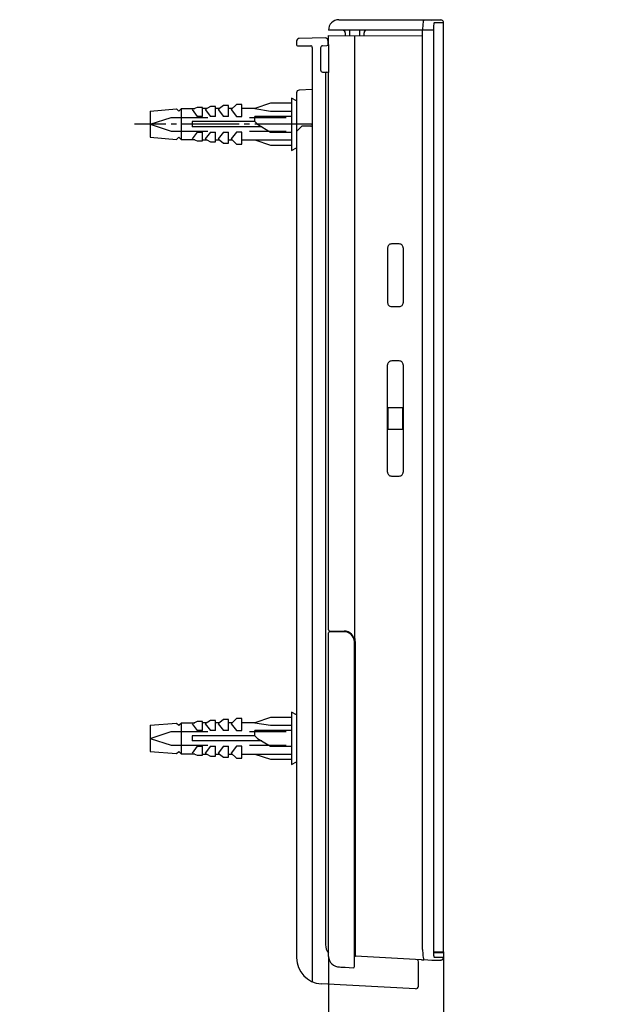
# Model space of a CAD drawing. Extents: x -510 to 1112, y 58 to 1443.
# Drawn here: x -230 to -119, y 163 to 352 of the extents above; entities that cross this region are included whole.
import ezdxf

# ---------------------------------------------------------------- set-up
doc = ezdxf.new("R2010")
doc.units = 0
doc.linetypes.add('DASH_CENTER', pattern=[14, 11, -1, 1, -1])
doc.linetypes.add('DASHED', pattern=[15, 7, -8])
doc.layers.get('0').update_dxf_attribs({"linetype": 'CONTINUOUS'})
doc.layers.get('Defpoints').update_dxf_attribs({"linetype": 'CONTINUOUS'})
doc.layers.add('1', color=7, linetype='CONTINUOUS')
doc.styles.add('CONVERTER_1', font='simplex.shx', dxfattribs={"width": 0.95})
doc.dimstyles.new('ME10_DIM_21', dxfattribs={"dimtxt": 15, "dimasz": 15, "dimexe": 5, "dimexo": 0, "dimtad": 1, "dimdsep": 46, "dimtxsty": 'CONVERTER_1', "dimblk1": 'OPEN30', "dimblk2": 'OPEN30', "dimsah": 1, "dimcen": 0.09, "dimclrd": 2, "dimclre": 2, "dimclrt": 2, "dimadec": 0, "dimazin": 0, "dimtfac": 1, "dimtdec": 4, "dimtmove": 0, "dimatfit": 3, "dimfxl": 0, "dimtolj": 1, "dimtzin": 0, "dimarcsym": 0})

# ---------------------------------------------------------------- blocks, each defined once
blk = doc.blocks.new('_OPEN30')
at = {"color": 0, "linetype": 'ByBlock'}
for p, q in [((-1, 0.267949), (0, 0)), ((0, 0), (-1, -0.267949)), ((0, 0), (-1, 0))]:
    blk.add_line(p, q, dxfattribs=at)
blk = doc.blocks.new('*D37')
at = {"layer": '1', "color": 7, "linetype": 'Continuous', "lineweight": -2}
for p, q in [((-148.78, 173.45), (-148.78, 111.36)), ((-170.78, 172.58), (-170.78, 111.36)), ((-200.78, 116.36), (-229.85, 116.36)), ((-185.78, 116.36), (-200.78, 116.36)), ((-148.78, 116.36), (-170.78, 116.36)), ((-133.78, 116.36), (-118.78, 116.36))]:
    blk.add_line(p, q, dxfattribs=at)
at = {"layer": 'Defpoints', "color": 0, "lineweight": -3}
for p in [(-148.78, 173.45), (-170.78, 172.58), (-170.78, 116.36)]:
    blk.add_point(p, dxfattribs=at)
at = {"layer": '1', "color": 7, "lineweight": -2, "xscale": 15, "yscale": 15, "zscale": 15}
blk.add_blockref('_OPEN30', (-170.78, 116.36), dxfattribs=at)
at = {"layer": '1', "color": 7, "lineweight": -2, "xscale": 15, "yscale": 15, "zscale": 15, "rotation": 180}
blk.add_blockref('_OPEN30', (-148.78, 116.36), dxfattribs=at)
at = {"layer": '1', "color": 7, "lineweight": -2, "insert": (-215.32, 126.86), "char_height": 15, "attachment_point": 5, "style": 'CONVERTER_1'}
blk.add_mtext('\\A1;22', dxfattribs=at)

msp = doc.modelspace()

# ---------------------------------------------------------------- linework, layer by layer
at = {"layer": '1', "color": 7, "linetype": 'Continuous'}
for p, q in [((-168.78, 351.798), (-149.283, 351.798)), ((-151.034, 351.748), (-149.283, 351.748)), ((-150.537, 351.248), (-148.782, 351.248)), ((-149.283, 351.798), (-149.283, 351.748)), ((-148.782, 173.448), (-148.782, 351.25)), ((-150.712, 349.798), (-170.781, 349.798)), ((-170.781, 348.798), (-152.771, 348.688)), ((-170.781, 347.14), (-170.781, 348.798)), ((-167.582, 349.298), (-167.582, 348.779)), ((-166.782, 349.798), (-166.782, 348.775)), ((-165.822, 348.767), (-165.822, 233.669)), ((-164.782, 348.762), (-164.782, 349.798)), ((-163.981, 348.757), (-163.981, 349.299)), ((-152.771, 173.908), (-152.771, 349.798)), ((-150.712, 349.798), (-150.712, 173.83)), ((-176.88, 347.712), (-176.88, 346.998)), ((-176.68, 346.798), (-174.181, 346.798)), ((-171.431, 348.298), (-176.39, 348.211)), ((-171.896, 346.811), (-171.07, 346.841)), ((-170.881, 347.792), (-170.881, 346.916)), ((-173.881, 346.497), (-173.881, 167.742)), ((-172.281, 346.412), (-172.281, 342.185)), ((-170.709, 342.298), (-170.709, 346.297)), ((-171.896, 341.784), (-171.07, 341.756)), ((-171.338, 341.766), (-171.338, 174.822)), ((-170.781, 235.082), (-170.781, 341.468)), ((-176.88, 337.823), (-176.88, 172.329)), ((-173.881, 338.456), (-176.407, 338.323)), ((-190.88, 335.398), (-191.88, 334.598)), ((-189.88, 335.398), (-190.88, 335.398)), ((-189.88, 333.298), (-189.88, 335.398)), ((-188.38, 335.598), (-189.38, 334.598)), ((-187.38, 335.598), (-188.38, 335.598)), ((-187.38, 333.298), (-187.38, 335.598)), ((-181.88, 335.798), (-184.88, 334.798)), ((-177.88, 335.798), (-181.88, 335.798)), ((-176.88, 336.298), (-177.88, 336.798)), ((-177.88, 336.798), (-177.88, 326.798)), ((-204.88, 334.298), (-199.88, 334.715)), ((-204.88, 334.298), (-204.88, 329.298)), ((-199.88, 334.715), (-199.38, 334.298)), ((-199.38, 334.298), (-198.88, 334.798)), ((-198.88, 328.798), (-198.88, 334.798)), ((-198.88, 334.798), (-196.38, 334.798)), ((-195.88, 334.998), (-196.88, 334.598)), ((-196.88, 334.598), (-195.88, 333.298)), ((-194.88, 334.998), (-195.88, 334.998)), ((-194.88, 333.298), (-194.88, 334.998)), ((-194.047, 334.798), (-194.88, 334.798)), ((-193.38, 335.198), (-194.38, 334.598)), ((-194.38, 334.598), (-193.38, 333.298)), ((-192.38, 335.198), (-193.38, 335.198)), ((-192.38, 333.298), (-192.38, 335.198)), ((-191.63, 334.798), (-192.38, 334.798)), ((-191.88, 334.598), (-190.88, 333.298)), ((-189.18, 334.798), (-189.88, 334.798)), ((-189.38, 334.598), (-188.38, 333.298)), ((-184.88, 334.798), (-187.38, 334.798)), ((-184.88, 334.798), (-181.88, 334.298)), ((-181.88, 334.298), (-177.88, 334.298)), ((-196.88, 332.298), (-196.88, 331.298)), ((-184.88, 332.298), (-196.88, 332.298)), ((-194.88, 333.298), (-195.88, 333.298)), ((-192.38, 333.298), (-193.38, 333.298)), ((-189.88, 333.298), (-190.88, 333.298)), ((-188.38, 333.298), (-187.38, 333.298)), ((-177.88, 333.298), (-184.88, 333.298)), ((-184.88, 332.298), (-184.88, 333.298)), ((-184.88, 332.298), (-184.38, 331.798)), ((-184.38, 331.798), (-181.88, 330.298)), ((-183.547, 331.298), (-196.88, 331.298)), ((-195.88, 330.298), (-196.88, 328.998)), ((-195.88, 330.298), (-194.88, 330.298)), ((-194.88, 328.598), (-194.88, 330.298)), ((-193.38, 330.298), (-194.38, 328.998)), ((-193.38, 330.298), (-192.38, 330.298)), ((-192.38, 328.398), (-192.38, 330.298)), ((-190.88, 330.298), (-191.88, 328.998)), ((-190.88, 330.298), (-189.88, 330.298)), ((-189.88, 328.198), (-189.88, 330.298)), ((-188.38, 330.298), (-189.38, 328.998)), ((-187.38, 330.298), (-188.38, 330.298)), ((-187.38, 327.998), (-187.38, 330.298)), ((-181.88, 330.298), (-177.88, 330.298)), ((-176.88, 330.398), (-175.881, 331.397)), ((-174.181, 331.397), (-175.881, 331.397)), ((-204.88, 329.298), (-199.88, 328.881)), ((-199.88, 328.881), (-199.38, 329.298)), ((-199.38, 329.298), (-198.88, 328.798)), ((-196.38, 328.798), (-198.88, 328.798)), ((-196.88, 328.998), (-195.88, 328.598)), ((-195.88, 328.598), (-194.88, 328.598)), ((-194.88, 328.798), (-194.047, 328.798)), ((-194.38, 328.998), (-194.047, 328.798)), ((-194.047, 328.798), (-193.38, 328.398)), ((-193.38, 328.398), (-192.38, 328.398)), ((-192.38, 328.798), (-191.63, 328.798)), ((-191.88, 328.998), (-190.88, 328.198)), ((-190.88, 328.198), (-189.88, 328.198)), ((-189.88, 328.798), (-189.18, 328.798)), ((-189.38, 328.998), (-188.38, 327.998)), ((-188.38, 327.998), (-187.38, 327.998)), ((-187.38, 328.798), (-177.88, 328.798)), ((-184.88, 328.798), (-181.88, 327.798)), ((-181.88, 327.798), (-177.88, 327.798)), ((-177.88, 326.798), (-176.88, 327.298)), ((-159.472, 308.148), (-159.472, 297.648)), ((-157.231, 308.889), (-158.73, 308.889)), ((-156.49, 308.148), (-156.49, 297.648)), ((-158.73, 296.907), (-157.231, 296.907)), ((-157.231, 286.502), (-158.692, 286.502)), ((-159.484, 265.248), (-159.484, 285.748)), ((-156.477, 285.748), (-156.477, 265.248)), ((-156.528, 277.518), (-159.432, 277.518)), ((-159.432, 277.518), (-159.432, 273.478)), ((-156.528, 273.478), (-156.528, 277.518)), ((-159.432, 273.478), (-156.528, 273.478)), ((-158.73, 264.494), (-157.231, 264.494)), ((-170.781, 172.581), (-170.781, 234.498)), ((-170.585, 234.882), (-167.787, 234.832)), ((-167.819, 234.698), (-170.581, 234.698)), ((-165.822, 170.623), (-165.822, 232.79)), ((-165.655, 232.833), (-165.655, 174.588)), ((-177.88, 219.298), (-177.88, 209.298)), ((-176.88, 218.798), (-177.88, 219.298)), ((-204.88, 216.798), (-199.88, 217.215)), ((-204.88, 216.798), (-204.88, 211.798)), ((-199.88, 217.215), (-199.38, 216.798)), ((-199.38, 216.798), (-198.88, 217.298)), ((-198.88, 217.298), (-196.38, 217.298)), ((-198.88, 211.298), (-198.88, 217.298)), ((-195.88, 217.498), (-196.88, 217.098)), ((-196.88, 217.098), (-195.88, 215.798)), ((-194.88, 217.498), (-195.88, 217.498)), ((-194.88, 215.798), (-194.88, 217.498)), ((-194.047, 217.298), (-194.88, 217.298)), ((-193.38, 217.698), (-194.38, 217.098)), ((-194.38, 217.098), (-193.38, 215.798)), ((-192.38, 217.698), (-193.38, 217.698)), ((-192.38, 215.798), (-192.38, 217.698)), ((-191.63, 217.298), (-192.38, 217.298)), ((-190.88, 217.898), (-191.88, 217.098)), ((-191.88, 217.098), (-190.88, 215.798)), ((-189.88, 217.898), (-190.88, 217.898)), ((-189.88, 215.798), (-189.88, 217.898)), ((-189.18, 217.298), (-189.88, 217.298)), ((-188.38, 218.098), (-189.38, 217.098)), ((-189.38, 217.098), (-188.38, 215.798)), ((-187.38, 218.098), (-188.38, 218.098)), ((-187.38, 215.798), (-187.38, 218.098)), ((-184.88, 217.298), (-187.38, 217.298)), ((-181.88, 218.298), (-184.88, 217.298)), ((-184.88, 217.298), (-181.88, 216.798)), ((-177.88, 218.298), (-181.88, 218.298)), ((-181.88, 216.798), (-177.88, 216.798)), ((-184.88, 214.798), (-196.88, 214.798)), ((-196.88, 214.798), (-196.88, 213.798)), ((-194.88, 215.798), (-195.88, 215.798)), ((-192.38, 215.798), (-193.38, 215.798)), ((-189.88, 215.798), (-190.88, 215.798)), ((-188.38, 215.798), (-187.38, 215.798)), ((-184.88, 214.798), (-184.88, 215.798)), ((-177.88, 215.798), (-184.88, 215.798)), ((-184.88, 214.798), (-184.38, 214.298)), ((-183.547, 213.798), (-196.88, 213.798)), ((-184.38, 214.298), (-181.88, 212.798)), ((-204.88, 211.798), (-199.88, 211.382)), ((-199.88, 211.382), (-199.38, 211.798)), ((-199.38, 211.798), (-198.88, 211.298)), ((-196.38, 211.298), (-198.88, 211.298)), ((-195.88, 212.798), (-196.88, 211.498)), ((-196.88, 211.498), (-195.88, 211.098)), ((-195.88, 212.798), (-194.88, 212.798)), ((-195.88, 211.098), (-194.88, 211.098)), ((-194.88, 211.098), (-194.88, 212.798)), ((-194.88, 211.298), (-194.047, 211.298)), ((-193.38, 212.798), (-194.38, 211.498)), ((-194.38, 211.498), (-194.047, 211.298)), ((-194.047, 211.298), (-193.38, 210.898)), ((-193.38, 212.798), (-192.38, 212.798)), ((-192.38, 210.898), (-192.38, 212.798)), ((-192.38, 211.298), (-191.63, 211.298)), ((-190.88, 212.798), (-191.88, 211.498)), ((-191.88, 211.498), (-190.88, 210.698)), ((-190.88, 212.798), (-189.88, 212.798)), ((-189.88, 210.698), (-189.88, 212.798)), ((-189.88, 211.298), (-189.18, 211.298)), ((-188.38, 212.798), (-189.38, 211.498)), ((-189.38, 211.498), (-188.38, 210.498)), ((-187.38, 212.798), (-188.38, 212.798)), ((-187.38, 210.498), (-187.38, 212.798)), ((-187.38, 211.298), (-177.88, 211.298)), ((-184.88, 211.298), (-181.88, 210.298)), ((-181.88, 212.798), (-177.88, 212.798)), ((-193.38, 210.898), (-192.38, 210.898)), ((-190.88, 210.698), (-189.88, 210.698)), ((-188.38, 210.498), (-187.38, 210.498)), ((-181.88, 210.298), (-177.88, 210.298)), ((-177.88, 209.298), (-176.88, 209.798)), ((-150.54, 173.448), (-148.782, 173.448)), ((-153.019, 171.931), (-165.632, 172.602)), ((-153.582, 166.889), (-153.582, 171.542)), ((-153.019, 171.931), (-152.563, 171.929)), ((-151.035, 171.825), (-152.528, 171.904)), ((-151.035, 171.825), (-151.034, 171.824)), ((-149.331, 171.824), (-151.034, 171.824)), ((-148.782, 172.375), (-150.537, 172.376)), ((-148.782, 173.29), (-150.476, 173.29)), ((-149.283, 171.824), (-149.331, 171.824)), ((-149.255, 171.876), (-149.283, 171.874)), ((-149.283, 171.874), (-149.283, 171.824)), ((-148.782, 173.29), (-148.782, 172.375)), ((-168.671, 170.575), (-168.399, 170.557)), ((-168.399, 170.557), (-167.569, 170.508)), ((-167.569, 170.508), (-166.032, 170.423)), ((-154.108, 166.39), (-172.143, 167.336))]:
    msp.add_line(p, q, dxfattribs=at)
at = {"layer": '1', "color": 7, "linetype": 'DASH_CENTER'}
msp.add_line((-173.88, 331.798), (-207.88, 331.798), dxfattribs=at)
at = {"layer": '1', "color": 7, "linetype": 'DASHED'}
for p, q in [((-204.88, 331.798), (-200.88, 333.098)), ((-204.88, 331.798), (-200.88, 330.498)), ((-200.88, 333.098), (-176.88, 333.098)), ((-200.88, 330.498), (-176.88, 330.498)), ((-204.88, 214.298), (-200.88, 215.598)), ((-200.88, 215.598), (-176.88, 215.598)), ((-204.88, 214.298), (-200.88, 212.998)), ((-200.88, 212.998), (-176.88, 212.998))]:
    msp.add_line(p, q, dxfattribs=at)
at = {"layer": '1', "color": 7, "linetype": 'Continuous'}
for centre, radius, start, end in [((-168.78, 349.797), 2.001, 90.00613, 179.96718), ((-139.751, 349.865), 13.02, 176.20911, 180.2966), ((-145.296, 350.287), 7.459, 172.25737, 176.62312), ((-149.996, 350.954), 2.712, 165.80857, 172.8382), ((-151.83, 351.411), 0.822, 157.55469, 165.38823), ((-152.506, 351.716), 0.0846, 103.70141, 173.58523), ((-150.854, 351.533), 0.28, 130.01799, 164.55593), ((-141.704, 349.832), 9.008, 172.79913, 180.21984), ((-149.047, 350.707), 1.614, 164.15468, 170.9456), ((-150.379, 351.098), 0.227, 144.32192, 167.14617), ((-150.533, 351.213), 0.0346, 97.00214, 150.98011), ((-149.285, 351.235), 0.512, 68.43048, 89.79579), ((-149.28, 351.249), 0.498, 0.14016, 68.31488), ((-168.081, 349.299), 0.499, 359.94477, 89.98402), ((-163.482, 349.299), 0.499, 89.97781, 179.98655), ((-176.383, 347.714), 0.498, 90.81633, 180.19009), ((-176.678, 347.001), 0.202, 180.84512, 269.3331), ((-174.181, 346.498), 0.301, 359.96862, 89.97222), ((-171.883, 346.414), 0.397, 91.77198, 180.31457), ((-171.392, 347.788), 0.511, 0.41018, 94.37012), ((-171.079, 347.138), 0.297, 271.77095, 0.33118), ((-171.903, 346.807), 1.17, 0.31264, 16.51816), ((-177.89, 346.225), 7.181, 0.57806, 4.69786), ((-171.882, 342.182), 0.398, 179.57923, 268.11205), ((-171.079, 341.458), 0.298, 1.98688, 88.09457), ((-172.585, 341.9), 1.857, 346.26863, 357.35085), ((-176.44, 342.304), 5.73, 355.09873, 359.9456), ((-176.383, 337.826), 0.498, 92.8155, 180.32821), ((-174.181, 331.697), 0.301, 269.99038, 0.18691), ((-158.731, 308.149), 0.74, 89.91169, 180.08831), ((-157.23, 308.148), 0.741, 359.94167, 90.05833), ((-158.731, 297.648), 0.741, 179.97603, 270.07197), ((-157.23, 297.648), 0.741, 269.95052, 0.00148), ((-158.73, 285.749), 0.755, 87.15225, 180.02529), ((-157.23, 285.749), 0.753, 359.86636, 90.06289), ((-158.732, 265.247), 0.753, 179.91516, 270.10844), ((-157.23, 265.247), 0.753, 269.9104, 0.04239), ((-170.581, 235.082), 0.201, 180.14743, 268.77494), ((-170.582, 234.498), 0.2, 89.93102, 179.89076), ((-167.812, 232.707), 1.991, 2.39739, 90.19078), ((-167.819, 232.835), 1.998, 358.70634, 89.0742), ((-167.689, 232.863), 2.034, 359.15178, 23.35355), ((-169.009, 174.762), 2.33, 178.52398, 220.465), ((-114.683, 173.943), 50.976, 179.27607, 181.18464), ((-138.777, 173.885), 13.994, 179.90517, 184.76954), ((-140.441, 173.805), 10.271, 179.86115, 184.34181), ((-149.298, 173.698), 1.266, 191.35854, 192.73214), ((-148.885, 173.775), 1.687, 192.18108, 193.85789), ((-150.195, 173.455), 0.338, 194.42806, 203.17425), ((-150.411, 173.364), 0.103, 204.11607, 220.30595), ((-171.912, 172.299), 4.968, 179.64656, 267.34088), ((-168.753, 172.602), 2.028, 180.58565, 272.31828), ((-165.624, 172.798), 0.196, 194.89645, 267.68828), ((-147.849, 173.469), 17.809, 181.865, 182.62975), ((-165.275, 172.681), 0.365, 184.49541, 192.44383), ((-154.068, 171.551), 0.486, 359.02536, 60.39325), ((-149.464, 172.891), 3.263, 182.98573, 193.63467), ((-151.962, 172.249), 0.685, 190.71296, 204.9534), ((-152.409, 172.044), 0.193, 205.6457, 219.82582), ((-152.516, 171.957), 0.0549, 222.33646, 257.32365), ((-147.453, 173.216), 3.235, 183.33736, 189.9324), ((-149.471, 172.819), 1.18, 187.887, 196.04628), ((-150.367, 172.532), 0.241, 189.30664, 215.76358), ((-150.536, 172.407), 0.0309, 209.76503, 267.74071), ((-150.475, 173.309), 0.019, 218.30962, 268.78418), ((-149.28, 172.373), 0.498, 272.83895, 0.16244), ((-166.024, 170.625), 0.202, 267.78334, 359.26124), ((-154.084, 166.892), 0.502, 267.20876, 359.73989)]:
    msp.add_arc(centre, radius, start, end, dxfattribs=at)

# ---------------------------------------------------------------- dimensions: what is measured, and where the dimension line sits
at = {"layer": '1', "color": 7}
dim = msp.add_linear_dim(base=(-170.781, 116.361), p1=(-148.782, 173.448), p2=(-170.781, 172.581), dimstyle='ME10_DIM_21', override={"dimgap": 3, "dimclrd": 7, "dimclre": 7, "dimclrt": 7}, dxfattribs=at)
dim.commit()
dim.dimension.update_dxf_attribs({"geometry": '*D37', "text_midpoint": (-215.317, 126.861), "text_rotation": 0.00014})

doc.saveas('drawing.dxf')
